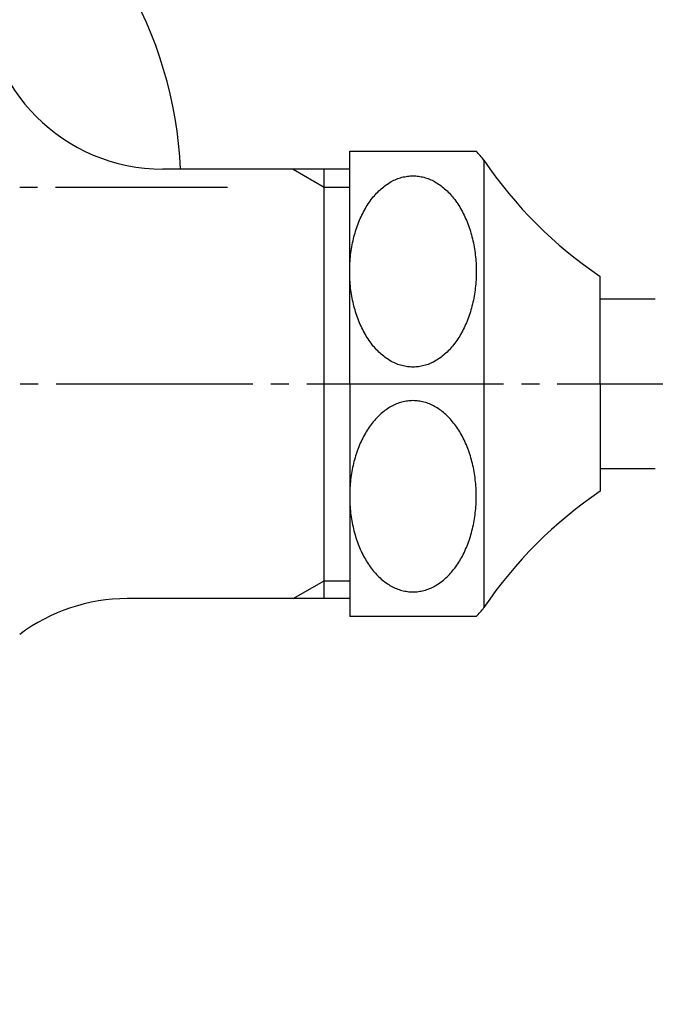
# Model space of a CAD drawing. Units: inches. Extents: x 0 to 630, y 0 to 891.
# Drawn here: x 162 to 197, y 258 to 313 of the extents above; entities that cross this region are included whole.
import ezdxf

# ---------------------------------------------------------------- set-up
doc = ezdxf.new("R2010")
doc.units = ezdxf.units.IN
doc.linetypes.add('DASH_CENTER', pattern=[14, 11, -1, 1, -1])
doc.layers.add('1', color=7, linetype='Continuous')
doc.styles.add('CONVERTER_1', font='msmincho.ttc', dxfattribs={"width": 0.89})
doc.dimstyles.new('ME10_DIM_2', dxfattribs={"dimtxt": 10.5, "dimasz": 10.5, "dimexe": 3, "dimexo": 0, "dimtad": 1, "dimdsep": 46, "dimtxsty": 'CONVERTER_1', "dimsah": 1, "dimcen": 0.09, "dimclrd": 2, "dimclre": 2, "dimclrt": 7, "dimadec": 0, "dimazin": 0, "dimtfac": 1, "dimtdec": 4, "dimtmove": 0, "dimatfit": 3, "dimfxl": 1, "dimtolj": 1, "dimtzin": 0, "dimarcsym": 0})

# ---------------------------------------------------------------- blocks, each defined once
blk = doc.blocks.new('37-1-13__6', base_point=(180.009, 279.21))
at = {"layer": '1', "color": 7, "linetype": 'Continuous'}
for p, q in [((180.016, 292.21), (180.016, 305.21)), ((180.016, 305.21), (187.086, 305.21)), ((187.516, 304.71), (187.516, 292.21)), ((194.016, 297.21), (194.016, 298.21)), ((194.016, 292.21), (194.016, 297.21)), ((180.016, 292.21), (180.016, 279.21)), ((187.516, 292.21), (187.516, 279.71)), ((194.016, 292.21), (194.016, 286.21)), ((187.086, 279.21), (180.016, 279.21))]:
    blk.add_line(p, q, dxfattribs=at)
for centre, radius, start, end in [((183.516, 301.71), 5, 36.8699, 44.427), ((207.422, 318.117), 24, -146.0408, -123.9592), ((207.422, 266.304), 24, 123.9592, 146.0408), ((183.516, 282.71), 5, -44.427, -36.8699)]:
    blk.add_arc(centre, radius, start, end, dxfattribs=at)
for points in [[(183.551, 293.148), (183.655, 293.152), (183.862, 293.16), (184.17, 293.224), (184.472, 293.326), (184.769, 293.468), (185.054, 293.647), (185.329, 293.865), (185.588, 294.116), (185.833, 294.402), (186.059, 294.716), (186.268, 295.062), (186.454, 295.43), (186.62, 295.825), (186.761, 296.236), (186.879, 296.668), (186.971, 297.11), (187.037, 297.565), (187.078, 298.026), (187.091, 298.491), (187.078, 298.956), (187.037, 299.417), (186.971, 299.872), (186.879, 300.315), (186.761, 300.746), (186.62, 301.158), (186.454, 301.552), (186.268, 301.92), (186.059, 302.266), (185.833, 302.58), (185.588, 302.867), (185.329, 303.117), (185.054, 303.335), (184.769, 303.514), (184.472, 303.656), (184.17, 303.758), (183.862, 303.82), (183.551, 303.841), (183.241, 303.82), (182.932, 303.758), (182.63, 303.656), (182.333, 303.514), (182.049, 303.335), (181.773, 303.117), (181.514, 302.867), (181.269, 302.58), (181.043, 302.266), (180.834, 301.92), (180.648, 301.552), (180.482, 301.158), (180.341, 300.746), (180.223, 300.315), (180.131, 299.872), (180.065, 299.417), (180.025, 298.956), (180.011, 298.491), (180.025, 298.026), (180.065, 297.565), (180.131, 297.11), (180.223, 296.668), (180.341, 296.236), (180.482, 295.825), (180.648, 295.43), (180.834, 295.062), (181.043, 294.716), (181.269, 294.402), (181.514, 294.116), (181.773, 293.865), (182.049, 293.647), (182.333, 293.468), (182.63, 293.326), (182.932, 293.224), (183.241, 293.16), (183.448, 293.152), (183.551, 293.148)], [(183.551, 291.273), (183.655, 291.269), (183.862, 291.26), (184.17, 291.197), (184.472, 291.095), (184.769, 290.953), (185.054, 290.774), (185.329, 290.556), (185.588, 290.305), (185.833, 290.019), (186.059, 289.705), (186.268, 289.359), (186.454, 288.991), (186.62, 288.596), (186.761, 288.185), (186.879, 287.753), (186.971, 287.311), (187.037, 286.855), (187.078, 286.395), (187.091, 285.93), (187.078, 285.465), (187.037, 285.004), (186.971, 284.549), (186.879, 284.106), (186.761, 283.675), (186.62, 283.263), (186.454, 282.869), (186.268, 282.5), (186.059, 282.155), (185.833, 281.841), (185.588, 281.554), (185.329, 281.304), (185.054, 281.086), (184.769, 280.907), (184.472, 280.765), (184.17, 280.663), (183.862, 280.601), (183.551, 280.58), (183.241, 280.601), (182.932, 280.663), (182.63, 280.765), (182.333, 280.907), (182.049, 281.086), (181.773, 281.304), (181.514, 281.554), (181.269, 281.841), (181.043, 282.155), (180.834, 282.5), (180.648, 282.869), (180.482, 283.263), (180.341, 283.675), (180.223, 284.106), (180.131, 284.549), (180.065, 285.004), (180.025, 285.465), (180.011, 285.93), (180.025, 286.395), (180.065, 286.855), (180.131, 287.311), (180.223, 287.753), (180.341, 288.185), (180.482, 288.596), (180.648, 288.991), (180.834, 289.359), (181.043, 289.705), (181.269, 290.019), (181.514, 290.305), (181.773, 290.556), (182.049, 290.774), (182.333, 290.953), (182.63, 291.095), (182.932, 291.197), (183.241, 291.26), (183.448, 291.269), (183.551, 291.273)]]:
    blk.add_open_spline(points, degree=3, knots=[0, 0, 0, 0, 0.310262, 0.62056, 0.942216, 1.263945, 1.606039, 1.948193, 2.316052, 2.683951, 3.079085, 3.474245, 3.894898, 4.315568, 4.757452, 5.199347, 5.656354, 6.113367, 6.578223, 7.04308, 7.507938, 7.972793, 8.429807, 8.886814, 9.328709, 9.770593, 10.191263, 10.611916, 11.007076, 11.40221, 11.770109, 12.137967, 12.480122, 12.822216, 13.143945, 13.465601, 13.775899, 14.086161, 14.396422, 14.70672, 15.028377, 15.350106, 15.6922, 16.034354, 16.402213, 16.770112, 17.165246, 17.560406, 17.981059, 18.401729, 18.843613, 19.285508, 19.742515, 20.199528, 20.664384, 21.129241, 21.594099, 22.058954, 22.515968, 22.972975, 23.41487, 23.856754, 24.277424, 24.698077, 25.093237, 25.488371, 25.85627, 26.224128, 26.566283, 26.908377, 27.230106, 27.551762, 27.86206, 28.172322, 28.172322, 28.172322, 28.172322], dxfattribs=at)
blk = doc.blocks.new('36-1A-13__8', base_point=(194.016, 287.46))
at = {"layer": '1', "color": 7, "linetype": 'Continuous'}
for p, q in [((194.016, 296.96), (197.086, 296.96)), ((197.086, 287.46), (194.016, 287.46))]:
    blk.add_line(p, q, dxfattribs=at)
blk = doc.blocks.new('E10-0-M1', base_point=(124.586, 271.21))
at = {"layer": '1', "color": 7, "linetype": 'Continuous'}
for p, q in [((176.854, 304.21), (169.586, 304.21)), ((176.854, 304.21), (178.586, 303.21)), ((178.586, 304.21), (176.854, 304.21)), ((180.016, 304.21), (178.586, 304.21)), ((178.586, 303.21), (180.016, 303.21)), ((176.854, 280.21), (178.586, 281.21)), ((178.586, 281.21), (180.016, 281.21)), ((176.854, 280.21), (167.586, 280.21)), ((178.586, 280.21), (176.854, 280.21)), ((180.016, 280.21), (178.586, 280.21))]:
    blk.add_line(p, q, dxfattribs=at)
at = {"layer": '1', "color": 2, "linetype": 'Continuous'}
blk.add_line((178.586, 280.21), (178.586, 304.21), dxfattribs=at)
at = {"layer": '1', "color": 7, "linetype": 'Continuous'}
for centre, radius, start, end in [((147.586, 303.21), 23, 2.4919, 58.551), ((169.586, 314.21), 10, 180, -90), ((167.586, 270.21), 10, 90, 126.8699)]:
    blk.add_arc(centre, radius, start, end, dxfattribs=at)
blk = doc.blocks.new('*D218')
at = {"layer": '1', "color": 2, "linetype": 'Continuous'}
for p, q in [((212.086, 292.21), (212.086, 175.71)), ((147.586, 206.71), (147.586, 175.71)), ((212.086, 178.71), (147.586, 178.71))]:
    blk.add_line(p, q, dxfattribs=at)
at = {"layer": '1', "color": 2}
for points in [[(158.086, 180.093), (158.086, 177.328), (147.586, 178.71)], [(201.586, 177.328), (201.586, 180.093), (212.086, 178.71)]]:
    blk.add_solid(points, dxfattribs=at)
at = {"layer": '1', "color": 7, "insert": (150.098, 181.71), "char_height": 10.5, "attachment_point": 7, "rotation": 0.0001, "line_spacing_factor": 0.60024, "style": 'CONVERTER_1'}
blk.add_mtext('65リフト5', dxfattribs=at)

msp = doc.modelspace()

# ---------------------------------------------------------------- linework, layer by layer
at = {"layer": '1', "color": 2, "linetype": 'DASH_CENTER'}
for p, q in [((121.586, 303.21), (173.185, 303.21)), ((121.614, 292.21), (217.275, 292.21))]:
    msp.add_line(p, q, dxfattribs=at)

# ---------------------------------------------------------------- block references
at = {"layer": '1'}
for name, p in [('E10-0-M1', (124.586, 271.21)), ('37-1-13__6', (180.009, 279.21)), ('36-1A-13__8', (194.016, 287.46))]:
    msp.add_blockref(name, p, dxfattribs=at)

# ---------------------------------------------------------------- dimensions: what is measured, and where the dimension line sits
dim = msp.add_linear_dim(base=(212.086, 178.71), p1=(147.586, 206.71), p2=(212.086, 292.21), text='65リフト5', dimstyle='ME10_DIM_2', dxfattribs=at)
dim.commit()
dim.dimension.update_dxf_attribs({"geometry": '*D218', "text_midpoint": (178.448, 186.96), "text_rotation": 0.0001})

doc.saveas('drawing.dxf')
